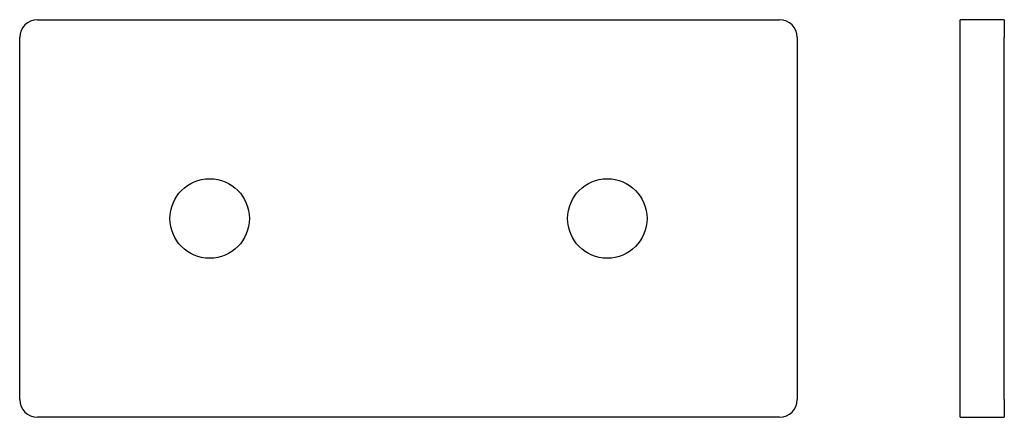
# Model space of a CAD drawing. Units: millimetres. Extents: x 166 to 277, y 126 to 171.
import ezdxf

# ---------------------------------------------------------------- set-up
doc = ezdxf.new("R2010")
doc.units = ezdxf.units.MM
doc.layers.add('VISIBILE', color=7, linetype='Continuous', lineweight=30)

msp = doc.modelspace()

# ---------------------------------------------------------------- linework, layer by layer
at = {"layer": 'VISIBILE'}
for p, q in [((168, 171), (252, 171)), ((272.43, 169), (272.43, 171)), ((277.43, 171), (272.43, 171)), ((277.43, 171), (277.43, 169)), ((166, 128), (166, 169)), ((254, 169), (254, 128)), ((272.43, 128), (272.43, 169)), ((277.43, 128), (277.43, 169)), ((272.43, 126), (272.43, 128)), ((277.43, 128), (277.43, 126)), ((252, 126), (168, 126)), ((272.43, 126), (277.43, 126))]:
    msp.add_line(p, q, dxfattribs=at)
for centre in [(187.5, 148.5), (232.5, 148.5)]:
    msp.add_circle(centre, 4.5, dxfattribs=at)
for centre, start, end in [((168, 169), 90, 180), ((252, 169), 0, 90), ((168, 128), 180, 270), ((252, 128), 270, 0)]:
    msp.add_arc(centre, 2, start, end, dxfattribs=at)

doc.saveas('drawing.dxf')
